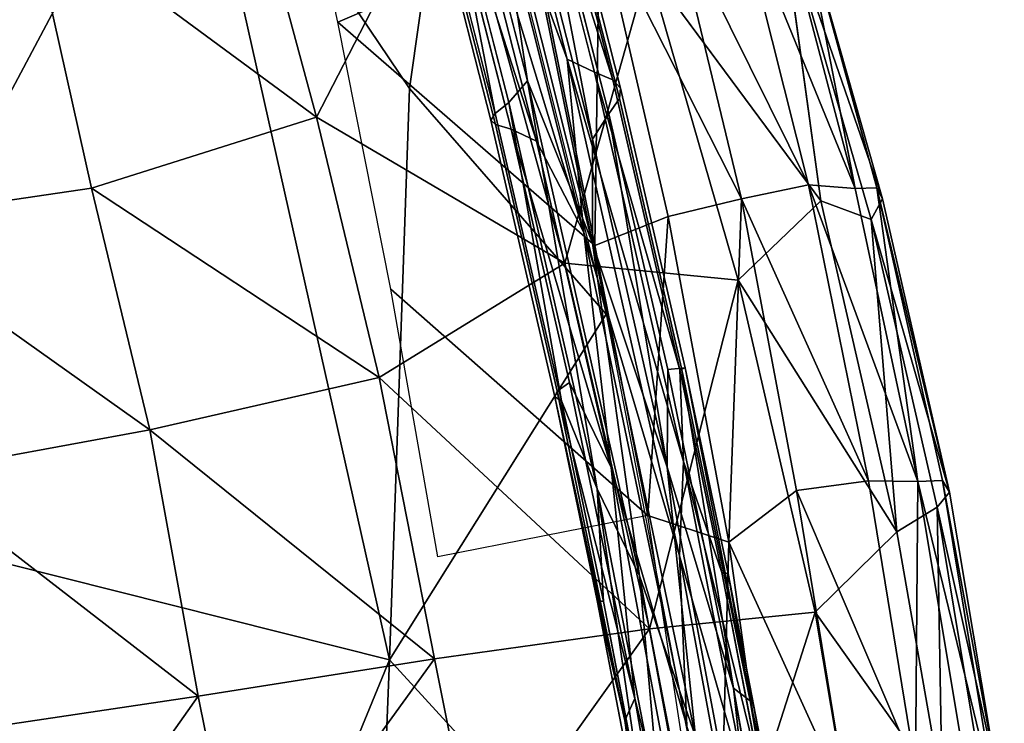
# Model space of a CAD drawing. Units: inches. Extents: x -10.4 to 14.7, y -14 to 11.8.
# Drawn here: x 8.7 to 10.4, y 4.5 to 5.7 of the extents above; entities that cross this region are included whole.
import ezdxf

# ---------------------------------------------------------------- set-up
doc = ezdxf.new("R2010")
doc.units = ezdxf.units.IN
doc.header["$MEASUREMENT"] = 0
for name, color, linetype in [('SEAT-FABRIC', 5, 'Continuous'), ('SEAT-SHELL', 5, 'Continuous'), ('SEAT-WELT', 5, 'Continuous')]:
    doc.layers.add(name, color=color, linetype=linetype)

msp = doc.modelspace()

# ---------------------------------------------------------------- linework, layer by layer
at = {"layer": 'SEAT-FABRIC'}
for points, invisible_edges in [([(9.7743, 5.818, 18.5299), (10.0791, 5.4057, 18.2378), (9.667, 6.7045, 18.4322)], 2), ([(9.667, 6.7045, 18.4322), (10.0791, 5.4057, 18.2378), (10.0069, 5.9343, 18.1047)], 1), ([(9.3198, 5.2501, 17.5704), (9.2267, 5.7211, 17.6371), (9.6805, 5.3267, 17.4467)], 12), ([(9.6805, 5.3267, 17.4467), (9.7737, 4.8498, 17.3987), (9.3198, 5.2501, 17.5704)], 12)]:
    msp.add_3dface(points, dxfattribs=dict(at, invisible_edges=invisible_edges))
for points in [[(9.1136, 6.2488, 17.7287), (9.5713, 5.8697, 17.5147), (9.2267, 5.7211, 17.6371)], [(9.077, 5.9681, 19.006), (9.1889, 5.5537, 18.9341), (9.4275, 6.0177, 18.8011)], [(9.4275, 6.0177, 18.8011), (9.1889, 5.5537, 18.9341), (9.6274, 5.296, 18.7031)], [(9.4275, 6.0177, 18.8011), (9.6274, 5.296, 18.7031), (9.7743, 5.818, 18.5299)], [(9.1889, 5.5537, 18.9341), (9.077, 5.9681, 19.006), (8.68, 5.9295, 19.1514)], [(10.002, 5.9513, 17.6636), (10.1397, 5.4277, 17.589), (9.9295, 5.9443, 17.551)], [(10.0439, 5.9222, 17.7929), (10.1397, 5.4277, 17.589), (10.002, 5.9513, 17.6636)], [(8.68, 5.9295, 19.1514), (8.2759, 5.8337, 19.234), (8.3789, 5.3676, 19.1453)], [(8.7914, 5.4283, 19.0615), (8.68, 5.9295, 19.1514), (8.3789, 5.3676, 19.1453)], [(8.7914, 5.4283, 19.0615), (9.1889, 5.5537, 18.9341), (8.68, 5.9295, 19.1514)], [(9.9295, 5.9443, 17.551), (10.0573, 5.4341, 17.4753), (9.8155, 5.9229, 17.4901)], [(10.1397, 5.4277, 17.589), (10.0573, 5.4341, 17.4753), (9.9295, 5.9443, 17.551)], [(10.1683, 5.3726, 18.0392), (10.1882, 5.4096, 17.8739), (10.0069, 5.9343, 18.1047)], [(10.1683, 5.3726, 18.0392), (10.0069, 5.9343, 18.1047), (10.0791, 5.4057, 18.2378)], [(10.0069, 5.9343, 18.1047), (10.1882, 5.4096, 17.8739), (10.0501, 5.8977, 17.9378)], [(9.8155, 5.9229, 17.4901), (9.9392, 5.4095, 17.4177), (9.6883, 5.904, 17.4851)], [(10.0573, 5.4341, 17.4753), (9.9392, 5.4095, 17.4177), (9.8155, 5.9229, 17.4901)], [(10.1784, 5.4286, 17.7212), (10.1397, 5.4277, 17.589), (10.0439, 5.9222, 17.7929)], [(10.0501, 5.8977, 17.9378), (10.1784, 5.4286, 17.7212), (10.0439, 5.9222, 17.7929)], [(9.5713, 5.8697, 17.5147), (9.6883, 5.904, 17.4851), (9.6805, 5.3267, 17.4467)], [(9.6805, 5.3267, 17.4467), (9.6883, 5.904, 17.4851), (9.8097, 5.3782, 17.4149)], [(9.8097, 5.3782, 17.4149), (9.6883, 5.904, 17.4851), (9.9392, 5.4095, 17.4177)], [(10.1882, 5.4096, 17.8739), (10.1784, 5.4286, 17.7212), (10.0501, 5.8977, 17.9378)], [(9.6805, 5.3267, 17.4467), (9.2267, 5.7211, 17.6371), (9.5713, 5.8697, 17.5147)], [(9.9335, 5.2657, 18.4617), (9.7743, 5.818, 18.5299), (9.6274, 5.296, 18.7031)], [(9.7743, 5.818, 18.5299), (9.9335, 5.2657, 18.4617), (10.0791, 5.4057, 18.2378)], [(9.1889, 5.5537, 18.9341), (8.7914, 5.4283, 19.0615), (9.2995, 5.0939, 18.8701)], [(9.2995, 5.0939, 18.8701), (9.6274, 5.296, 18.7031), (9.1889, 5.5537, 18.9341)], [(8.7914, 5.4283, 19.0615), (8.3789, 5.3676, 19.1453), (8.8946, 5.0011, 18.9953)], [(9.2995, 5.0939, 18.8701), (8.7914, 5.4283, 19.0615), (8.8946, 5.0011, 18.9953)], [(10.0573, 5.4341, 17.4753), (10.1637, 4.9111, 17.4179), (9.9392, 5.4095, 17.4177)], [(10.2506, 4.91, 17.5306), (10.1637, 4.9111, 17.4179), (10.0573, 5.4341, 17.4753)], [(10.1397, 5.4277, 17.589), (10.2506, 4.91, 17.5306), (10.0573, 5.4341, 17.4753)], [(10.1784, 5.4286, 17.7212), (10.2506, 4.91, 17.5306), (10.1397, 5.4277, 17.589)], [(10.294, 4.9119, 17.6671), (10.2506, 4.91, 17.5306), (10.1784, 5.4286, 17.7212)], [(10.1784, 5.4286, 17.7212), (10.3065, 4.8913, 17.8206), (10.294, 4.9119, 17.6671)], [(10.1882, 5.4096, 17.8739), (10.3065, 4.8913, 17.8206), (10.1784, 5.4286, 17.7212)], [(9.9169, 4.8031, 17.3583), (9.8097, 5.3782, 17.4149), (9.9392, 5.4095, 17.4177)], [(10.0366, 4.8942, 17.3635), (9.9169, 4.8031, 17.3583), (9.9392, 5.4095, 17.4177)], [(10.0366, 4.8942, 17.3635), (9.9392, 5.4095, 17.4177), (10.1637, 4.9111, 17.4179)], [(10.1683, 5.3726, 18.0392), (10.3065, 4.8913, 17.8206), (10.1882, 5.4096, 17.8739)], [(10.0791, 5.4057, 18.2378), (9.9335, 5.2657, 18.4617), (10.2138, 4.8211, 18.1845)], [(10.2138, 4.8211, 18.1845), (10.1683, 5.3726, 18.0392), (10.0791, 5.4057, 18.2378)], [(9.6805, 5.3267, 17.4467), (9.8097, 5.3782, 17.4149), (9.7737, 4.8498, 17.3987)], [(9.9169, 4.8031, 17.3583), (9.7737, 4.8498, 17.3987), (9.8097, 5.3782, 17.4149)], [(10.285, 4.8648, 17.9875), (10.3065, 4.8913, 17.8206), (10.1683, 5.3726, 18.0392)], [(10.285, 4.8648, 17.9875), (10.1683, 5.3726, 18.0392), (10.2138, 4.8211, 18.1845)], [(8.4717, 4.9238, 19.0769), (8.8946, 5.0011, 18.9953), (8.3789, 5.3676, 19.1453)], [(9.7766, 4.65, 18.6387), (9.6274, 5.296, 18.7031), (9.2995, 5.0939, 18.8701)], [(9.6274, 5.296, 18.7031), (9.7766, 4.65, 18.6387), (9.9335, 5.2657, 18.4617)], [(10.0696, 4.6794, 18.4022), (9.9335, 5.2657, 18.4617), (9.7766, 4.65, 18.6387)], [(10.0696, 4.6794, 18.4022), (10.2138, 4.8211, 18.1845), (9.9335, 5.2657, 18.4617)], [(9.4033, 4.777, 17.5175), (9.3198, 5.2501, 17.5704), (9.7737, 4.8498, 17.3987)], [(8.8946, 5.0011, 18.9953), (9.3971, 4.5969, 18.8299), (9.2995, 5.0939, 18.8701)], [(9.3971, 4.5969, 18.8299), (9.7766, 4.65, 18.6387), (9.2995, 5.0939, 18.8701)], [(8.8946, 5.0011, 18.9953), (8.4717, 4.9238, 19.0769), (8.98, 4.5311, 18.9608)], [(8.98, 4.5311, 18.9608), (9.3971, 4.5969, 18.8299), (8.8946, 5.0011, 18.9953)], [(8.5567, 4.468, 19.045), (8.98, 4.5311, 18.9608), (8.4717, 4.9238, 19.0769)], [(10.1637, 4.9111, 17.4179), (10.2462, 4.4032, 17.3729), (10.0366, 4.8942, 17.3635)], [(10.1637, 4.9111, 17.4179), (10.2506, 4.91, 17.5306), (10.2462, 4.4032, 17.3729)], [(10.3422, 4.3596, 17.4824), (10.2462, 4.4032, 17.3729), (10.2506, 4.91, 17.5306)], [(10.294, 4.9119, 17.6671), (10.3887, 4.3403, 17.6178), (10.2506, 4.91, 17.5306)], [(10.3887, 4.3403, 17.6178), (10.3422, 4.3596, 17.4824), (10.2506, 4.91, 17.5306)], [(10.3065, 4.8913, 17.8206), (10.3914, 4.386, 17.7799), (10.294, 4.9119, 17.6671)], [(10.3887, 4.3403, 17.6178), (10.294, 4.9119, 17.6671), (10.3914, 4.386, 17.7799)], [(10.1264, 4.343, 17.3188), (9.9169, 4.8031, 17.3583), (10.0366, 4.8942, 17.3635)], [(10.0366, 4.8942, 17.3635), (10.2462, 4.4032, 17.3729), (10.1264, 4.343, 17.3188)], [(10.3065, 4.8913, 17.8206), (10.285, 4.8648, 17.9875), (10.3914, 4.386, 17.7799)], [(10.2935, 4.364, 18.1504), (10.285, 4.8648, 17.9875), (10.2138, 4.8211, 18.1845)], [(10.4033, 4.1478, 17.9377), (10.3914, 4.386, 17.7799), (10.285, 4.8648, 17.9875)], [(10.4033, 4.1478, 17.9377), (10.285, 4.8648, 17.9875), (10.2935, 4.364, 18.1504)], [(9.8971, 4.0465, 17.3386), (9.7737, 4.8498, 17.3987), (9.9169, 4.8031, 17.3583)], [(10.2138, 4.8211, 18.1845), (10.0696, 4.6794, 18.4022), (10.2935, 4.364, 18.1504)], [(9.8971, 4.0465, 17.3386), (9.9169, 4.8031, 17.3583), (10.0895, 3.5708, 17.2684)], [(10.1264, 4.343, 17.3188), (10.0895, 3.5708, 17.2684), (9.9169, 4.8031, 17.3583)], [(10.0696, 4.6794, 18.4022), (9.7766, 4.65, 18.6387), (9.8832, 4.0976, 18.6054)], [(10.0696, 4.6794, 18.4022), (9.8832, 4.0976, 18.6054), (10.2087, 3.848, 18.3518)], [(10.0696, 4.6794, 18.4022), (10.2087, 3.848, 18.3518), (10.2935, 4.364, 18.1504)], [(9.3971, 4.5969, 18.8299), (9.4718, 4.2223, 18.8168), (9.7766, 4.65, 18.6387)], [(9.8832, 4.0976, 18.6054), (9.7766, 4.65, 18.6387), (9.4718, 4.2223, 18.8168)], [(8.98, 4.5311, 18.9608), (9.0608, 4.131, 18.9579), (9.3971, 4.5969, 18.8299)], [(9.3971, 4.5969, 18.8299), (9.0608, 4.131, 18.9579), (9.4718, 4.2223, 18.8168)], [(8.5567, 4.468, 19.045), (8.6339, 4.0402, 19.0508), (8.98, 4.5311, 18.9608)], [(8.98, 4.5311, 18.9608), (8.6339, 4.0402, 19.0508), (9.0608, 4.131, 18.9579)]]:
    msp.add_3dface(points, dxfattribs=at)
at = {"layer": 'SEAT-SHELL'}
for points in [[(8.257, 4.8619, 17.6352), (8.237, 6.2547, 17.7217), (8.9613, 6.1866, 17.6106)], [(9.3529, 5.6042, 17.5274), (8.9613, 6.1866, 17.6106), (9.4427, 6.2339, 17.5814)], [(9.7005, 5.2054, 17.4797), (9.3529, 5.6042, 17.5274), (9.4427, 6.2339, 17.5814)], [(9.3176, 4.5952, 17.4646), (8.257, 4.8619, 17.6352), (8.9613, 6.1866, 17.6106)], [(9.3176, 4.5952, 17.4646), (8.9613, 6.1866, 17.6106), (9.3529, 5.6042, 17.5274)], [(9.3529, 5.6042, 17.5274), (9.7005, 5.2054, 17.4797), (9.3176, 4.5952, 17.4646)], [(9.3176, 4.5952, 17.4646), (9.7005, 5.2054, 17.4797), (9.9531, 3.9, 17.361)], [(8.5772, 2.795, 17.5158), (8.257, 4.8619, 17.6352), (9.3176, 4.5952, 17.4646)], [(9.251, 2.9351, 17.4156), (8.5772, 2.795, 17.5158), (9.3176, 4.5952, 17.4646)], [(9.3176, 4.5952, 17.4646), (9.9531, 3.9, 17.361), (9.251, 2.9351, 17.4156)]]:
    msp.add_3dface(points, dxfattribs=at)
at = {"layer": 'SEAT-WELT'}
for points, invisible_edges in [([(9.7237, 5.5865, 17.5526), (9.524, 6.3642, 17.6315), (9.7051, 5.5593, 17.5919)], 2), ([(9.5596, 6.2528, 17.575), (9.524, 6.3642, 17.6315), (9.7237, 5.5865, 17.5526)], 12), ([(9.524, 6.3642, 17.6315), (9.5532, 6.1545, 17.6503), (9.7051, 5.5593, 17.5919)], 12), ([(9.5051, 5.5406, 17.4757), (9.3059, 6.3163, 17.5545), (9.5324, 5.5322, 17.433)], 2), ([(9.3059, 6.3163, 17.5545), (9.3804, 6.1275, 17.4915), (9.5324, 5.5322, 17.433)], 12), ([(9.3317, 6.1915, 17.5849), (9.3059, 6.3163, 17.5545), (9.5051, 5.5406, 17.4757)], 12), ([(9.5496, 6.2512, 17.5317), (9.5596, 6.2528, 17.575), (9.7258, 5.6051, 17.5102)], 12), ([(9.7118, 5.6195, 17.4685), (9.5496, 6.2512, 17.5317), (9.7258, 5.6051, 17.5102)], 2), ([(9.7258, 5.6051, 17.5102), (9.5596, 6.2528, 17.575), (9.7237, 5.5865, 17.5526)], 2), ([(9.4967, 5.5484, 17.5205), (9.3317, 6.1915, 17.5849), (9.5051, 5.5406, 17.4757)], 2), ([(9.3438, 6.1854, 17.6272), (9.3317, 6.1915, 17.5849), (9.4967, 5.5484, 17.5205)], 12), ([(9.5044, 5.5598, 17.5647), (9.3438, 6.1854, 17.6272), (9.4967, 5.5484, 17.5205)], 2), ([(9.5235, 6.0774, 17.4509), (9.565, 6.0814, 17.4749), (9.6796, 5.633, 17.4314)], 12), ([(9.6316, 5.656, 17.4099), (9.5235, 6.0774, 17.4509), (9.6796, 5.633, 17.4314)], 2), ([(9.4543, 6.0356, 17.6728), (9.4149, 6.0236, 17.648), (9.5284, 5.5797, 17.6049)], 12), ([(9.5614, 5.6178, 17.6322), (9.4543, 6.0356, 17.6728), (9.5284, 5.5797, 17.6049)], 2), ([(9.7118, 5.6195, 17.4685), (9.7258, 5.6051, 17.5102), (9.8399, 5.1108, 17.4637)], 12), ([(9.8301, 5.1073, 17.4203), (9.7118, 5.6195, 17.4685), (9.8399, 5.1108, 17.4637)], 2), ([(9.7258, 5.6051, 17.5102), (9.7237, 5.5865, 17.5526), (9.8335, 5.1103, 17.5078)], 12), ([(9.8399, 5.1108, 17.4637), (9.7258, 5.6051, 17.5102), (9.8335, 5.1103, 17.5078)], 2), ([(9.7237, 5.5865, 17.5526), (9.7051, 5.5593, 17.5919), (9.809, 5.1078, 17.5495)], 12), ([(9.8335, 5.1103, 17.5078), (9.7237, 5.5865, 17.5526), (9.809, 5.1078, 17.5495)], 2), ([(9.5044, 5.5598, 17.5647), (9.4967, 5.5484, 17.5205), (9.6096, 5.0594, 17.4746)], 12), ([(9.6096, 5.0594, 17.4746), (9.4967, 5.5484, 17.5205), (9.6138, 5.0695, 17.4314)], 2), ([(9.4967, 5.5484, 17.5205), (9.5051, 5.5406, 17.4757), (9.6138, 5.0695, 17.4314)], 12), ([(9.6216, 5.0524, 17.5169), (9.5044, 5.5598, 17.5647), (9.6096, 5.0594, 17.4746)], 2), ([(9.6138, 5.0695, 17.4314), (9.5051, 5.5406, 17.4757), (9.6354, 5.0848, 17.391)], 2), ([(9.5051, 5.5406, 17.4757), (9.5324, 5.5322, 17.433), (9.6354, 5.0848, 17.391)], 12), ([(9.8301, 5.1073, 17.4203), (9.8399, 5.1108, 17.4637), (9.9158, 4.7474, 17.4291)], 12), ([(9.9048, 4.7492, 17.3863), (9.8301, 5.1073, 17.4203), (9.9158, 4.7474, 17.4291)], 2), ([(9.6216, 5.0524, 17.5169), (9.6096, 5.0594, 17.4746), (9.6846, 4.6999, 17.4404)], 12), ([(9.6956, 4.6981, 17.4832), (9.6216, 5.0524, 17.5169), (9.6846, 4.6999, 17.4404)], 2), ([(9.9048, 4.7492, 17.3863), (9.9158, 4.7474, 17.4291), (9.9866, 4.3797, 17.3951)], 12), ([(9.9773, 4.3724, 17.3514), (9.9048, 4.7492, 17.3863), (9.9866, 4.3797, 17.3951)], 2), ([(9.6956, 4.6981, 17.4832), (9.6846, 4.6999, 17.4404), (9.7547, 4.3363, 17.4067)], 12), ([(9.7672, 4.3255, 17.4487), (9.6956, 4.6981, 17.4832), (9.7547, 4.3363, 17.4067)], 2), ([(9.9543, 4.5228, 17.4519), (9.9254, 4.5454, 17.4957), (10.0472, 3.8456, 17.4367)], 12), ([(9.7334, 4.4878, 17.376), (9.7509, 4.5266, 17.3376), (9.8722, 3.8296, 17.2789)], 12), ([(10.0711, 3.8497, 17.3952), (9.9543, 4.5228, 17.4519), (10.0472, 3.8456, 17.4367)], 2), ([(9.8492, 3.8201, 17.3198), (9.7334, 4.4878, 17.376), (9.8722, 3.8296, 17.2789)], 2)]:
    msp.add_3dface(points, dxfattribs=dict(at, invisible_edges=invisible_edges))
for points in [[(9.565, 6.0814, 17.4749), (9.5496, 6.2512, 17.5317), (9.7118, 5.6195, 17.4685)], [(9.3804, 6.1275, 17.4915), (9.3991, 6.2101, 17.4713), (9.5775, 5.5112, 17.4021)], [(9.5775, 5.5112, 17.4021), (9.3991, 6.2101, 17.4713), (9.6608, 5.35, 17.3758)], [(9.3991, 6.2101, 17.4713), (9.4799, 6.0709, 17.4449), (9.6608, 5.35, 17.3758)], [(9.4984, 6.2105, 17.6856), (9.4958, 6.0498, 17.6797), (9.6761, 5.3312, 17.6108)], [(9.5532, 6.1545, 17.6503), (9.4984, 6.2105, 17.6856), (9.6759, 5.5149, 17.6168)], [(9.6759, 5.5149, 17.6168), (9.4984, 6.2105, 17.6856), (9.6761, 5.3312, 17.6108)], [(9.4149, 6.0236, 17.648), (9.3438, 6.1854, 17.6272), (9.5044, 5.5598, 17.5647)], [(9.7051, 5.5593, 17.5919), (9.5532, 6.1545, 17.6503), (9.6759, 5.5149, 17.6168)], [(9.5324, 5.5322, 17.433), (9.3804, 6.1275, 17.4915), (9.5775, 5.5112, 17.4021)], [(9.4799, 6.0709, 17.4449), (9.5235, 6.0774, 17.4509), (9.6316, 5.656, 17.4099)], [(9.6608, 5.35, 17.3758), (9.4799, 6.0709, 17.4449), (9.6316, 5.656, 17.4099)], [(9.6796, 5.633, 17.4314), (9.565, 6.0814, 17.4749), (9.7118, 5.6195, 17.4685)], [(9.4958, 6.0498, 17.6797), (9.4543, 6.0356, 17.6728), (9.5614, 5.6178, 17.6322)], [(9.6761, 5.3312, 17.6108), (9.4958, 6.0498, 17.6797), (9.5614, 5.6178, 17.6322)], [(9.5284, 5.5797, 17.6049), (9.4149, 6.0236, 17.648), (9.5044, 5.5598, 17.5647)], [(9.6316, 5.656, 17.4099), (9.6796, 5.633, 17.4314), (9.8366, 4.9457, 17.3665)], [(9.6608, 5.35, 17.3758), (9.6316, 5.656, 17.4099), (9.8299, 4.7789, 17.3269)], [(9.8299, 4.7789, 17.3269), (9.6316, 5.656, 17.4099), (9.8366, 4.9457, 17.3665)], [(9.6796, 5.633, 17.4314), (9.7118, 5.6195, 17.4685), (9.8301, 5.1073, 17.4203)], [(9.8366, 4.9457, 17.3665), (9.6796, 5.633, 17.4314), (9.8301, 5.1073, 17.4203)], [(9.5614, 5.6178, 17.6322), (9.5284, 5.5797, 17.6049), (9.6843, 4.897, 17.5404)], [(9.7591, 4.7436, 17.5495), (9.5614, 5.6178, 17.6322), (9.6843, 4.897, 17.5404)], [(9.6761, 5.3312, 17.6108), (9.5614, 5.6178, 17.6322), (9.7591, 4.7436, 17.5495)], [(9.5284, 5.5797, 17.6049), (9.5044, 5.5598, 17.5647), (9.6216, 5.0524, 17.5169)], [(9.6843, 4.897, 17.5404), (9.5284, 5.5797, 17.6049), (9.6216, 5.0524, 17.5169)], [(9.7051, 5.5593, 17.5919), (9.6759, 5.5149, 17.6168), (9.8081, 4.9356, 17.5617)], [(9.809, 5.1078, 17.5495), (9.7051, 5.5593, 17.5919), (9.8081, 4.9356, 17.5617)], [(9.5324, 5.5322, 17.433), (9.5775, 5.5112, 17.4021), (9.7089, 4.9351, 17.3473)], [(9.6354, 5.0848, 17.391), (9.5324, 5.5322, 17.433), (9.7089, 4.9351, 17.3473)], [(9.7089, 4.9351, 17.3473), (9.5775, 5.5112, 17.4021), (9.6608, 5.35, 17.3758)], [(9.8081, 4.9356, 17.5617), (9.6759, 5.5149, 17.6168), (9.6761, 5.3312, 17.6108)], [(9.8428, 4.4783, 17.2934), (9.6608, 5.35, 17.3758), (9.8299, 4.7789, 17.3269)], [(9.7089, 4.9351, 17.3473), (9.6608, 5.35, 17.3758), (9.8428, 4.4783, 17.2934)], [(9.8081, 4.9356, 17.5617), (9.6761, 5.3312, 17.6108), (9.858, 4.4597, 17.5284)], [(9.858, 4.4597, 17.5284), (9.6761, 5.3312, 17.6108), (9.7591, 4.7436, 17.5495)], [(9.9254, 4.5454, 17.4957), (9.809, 5.1078, 17.5495), (9.8081, 4.9356, 17.5617)], [(9.8335, 5.1103, 17.5078), (9.809, 5.1078, 17.5495), (9.9254, 4.5454, 17.4957)], [(9.8366, 4.9457, 17.3665), (9.8301, 5.1073, 17.4203), (9.9048, 4.7492, 17.3863)], [(9.8399, 5.1108, 17.4637), (9.8335, 5.1103, 17.5078), (9.9543, 4.5228, 17.4519)], [(9.9543, 4.5228, 17.4519), (9.8335, 5.1103, 17.5078), (9.9254, 4.5454, 17.4957)], [(9.9158, 4.7474, 17.4291), (9.8399, 5.1108, 17.4637), (9.9543, 4.5228, 17.4519)], [(9.6138, 5.0695, 17.4314), (9.6354, 5.0848, 17.391), (9.7509, 4.5266, 17.3376)], [(9.7509, 4.5266, 17.3376), (9.6354, 5.0848, 17.391), (9.7089, 4.9351, 17.3473)], [(9.6096, 5.0594, 17.4746), (9.6138, 5.0695, 17.4314), (9.7334, 4.4878, 17.376)], [(9.6846, 4.6999, 17.4404), (9.6096, 5.0594, 17.4746), (9.7334, 4.4878, 17.376)], [(9.7334, 4.4878, 17.376), (9.6138, 5.0695, 17.4314), (9.7509, 4.5266, 17.3376)], [(9.6843, 4.897, 17.5404), (9.6216, 5.0524, 17.5169), (9.6956, 4.6981, 17.4832)], [(9.8299, 4.7789, 17.3269), (9.8366, 4.9457, 17.3665), (9.9507, 4.3607, 17.3119)], [(9.8366, 4.9457, 17.3665), (9.9048, 4.7492, 17.3863), (9.9773, 4.3724, 17.3514)], [(9.9507, 4.3607, 17.3119), (9.8366, 4.9457, 17.3665), (9.9773, 4.3724, 17.3514)], [(9.8874, 3.9819, 17.2613), (9.7089, 4.9351, 17.3473), (9.8428, 4.4783, 17.2934)], [(9.7509, 4.5266, 17.3376), (9.7089, 4.9351, 17.3473), (9.8874, 3.9819, 17.2613)], [(9.9868, 3.9814, 17.4756), (9.8081, 4.9356, 17.5617), (9.858, 4.4597, 17.5284)], [(9.9254, 4.5454, 17.4957), (9.8081, 4.9356, 17.5617), (9.9868, 3.9814, 17.4756)], [(9.6843, 4.897, 17.5404), (9.6956, 4.6981, 17.4832), (9.7672, 4.3255, 17.4487)], [(9.7974, 4.3175, 17.4864), (9.6843, 4.897, 17.5404), (9.7672, 4.3255, 17.4487)], [(9.7591, 4.7436, 17.5495), (9.6843, 4.897, 17.5404), (9.7974, 4.3175, 17.4864)], [(9.943, 4.1678, 17.2714), (9.8299, 4.7789, 17.3269), (9.9507, 4.3607, 17.3119)], [(9.8428, 4.4783, 17.2934), (9.8299, 4.7789, 17.3269), (9.943, 4.1678, 17.2714)], [(9.9866, 4.3797, 17.3951), (9.9158, 4.7474, 17.4291), (9.9543, 4.5228, 17.4519)], [(9.8714, 4.1366, 17.4944), (9.7591, 4.7436, 17.5495), (9.7974, 4.3175, 17.4864)], [(9.858, 4.4597, 17.5284), (9.7591, 4.7436, 17.5495), (9.8714, 4.1366, 17.4944)], [(9.7547, 4.3363, 17.4067), (9.6846, 4.6999, 17.4404), (9.7334, 4.4878, 17.376)], [(10.0472, 3.8456, 17.4367), (9.9254, 4.5454, 17.4957), (9.9868, 3.9814, 17.4756)], [(9.8722, 3.8296, 17.2789), (9.7509, 4.5266, 17.3376), (9.8874, 3.9819, 17.2613)], [(9.9866, 4.3797, 17.3951), (9.9543, 4.5228, 17.4519), (10.0711, 3.8497, 17.3952)], [(9.7547, 4.3363, 17.4067), (9.7334, 4.4878, 17.376), (9.8492, 3.8201, 17.3198)]]:
    msp.add_3dface(points, dxfattribs=at)

doc.saveas('drawing.dxf')
